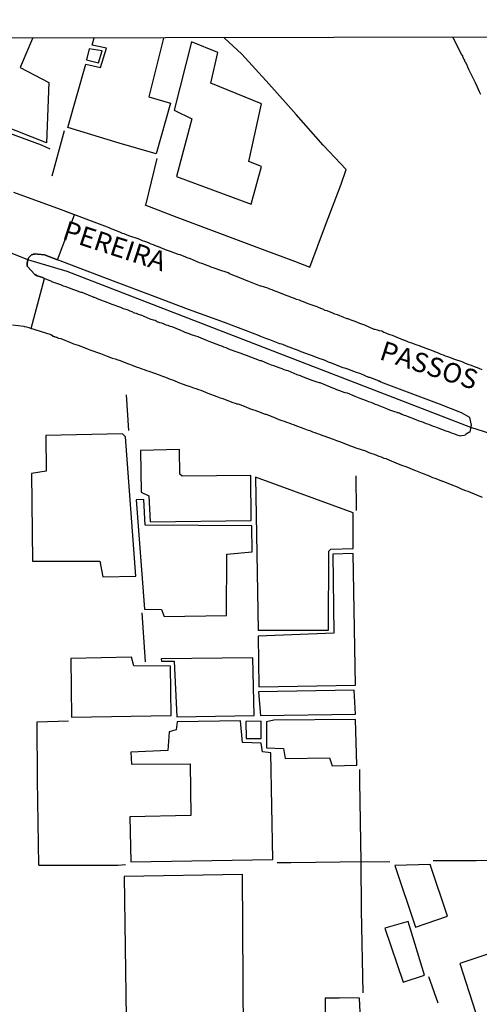
# Model space of a CAD drawing. Units: millimetres. Extents: x 173492 to 175908, y 1665949 to 1668726.
# Drawn here: x 174859 to 174918, y 1668600 to 1668726 of the extents above; entities that cross this region are included whole.
import ezdxf
from ezdxf.enums import TextEntityAlignment as Align

# ---------------------------------------------------------------- set-up
doc = ezdxf.new("R2010")
doc.units = ezdxf.units.MM
doc.header["$MEASUREMENT"] = 0
for name, color, linetype in [('V-CANTEIRO', 102, 'Continuous'), ('V-CRUZAMENTO', 1, 'Continuous'), ('V-EDIFICACAO', 2, 'Continuous'), ('V-EIXO_DE_LOGRADOURO', 3, 'Continuous'), ('V-LOTE', 1, 'Continuous'), ('V-NOME_DOS_LOGRADOUROS', 7, 'Continuous'), ('V-QUADRA', 2, 'Continuous'), ('V-TESTADA', 5, 'Continuous'), ('X-LIMITE_5000', 7, 'Continuous')]:
    doc.layers.add(name, color=color, linetype=linetype)

msp = doc.modelspace()

# ---------------------------------------------------------------- linework, layer by layer
at = {"layer": 'V-CANTEIRO'}
msp.add_lwpolyline([(174916.81, 1668674.4), (174916.6, 1668675.38), (174915.53, 1668675.97), (174912.71, 1668677.07), (174908.95, 1668678.49), (174905.19, 1668679.91), (174905.04, 1668680.03), (174904.91, 1668680.03), (174904.79, 1668680.12), (174904.57, 1668680.18), (174904.45, 1668680.23), (174904.11, 1668680.38), (174903.76, 1668680.48), (174903.65, 1668680.49), (174902.61, 1668680.98), (174902.09, 1668681.15), (174901.75, 1668681.28), (174901.41, 1668681.41), (174901.07, 1668681.51), (174900.72, 1668681.66), (174900.38, 1668681.75), (174900.04, 1668681.86), (174900.01, 1668681.86), (174899.01, 1668682.29), (174898.5, 1668682.48), (174898.15, 1668682.62), (174897.85, 1668682.75), (174897.43, 1668682.9), (174897.08, 1668683.03), (174896.74, 1668683.16), (174896.44, 1668683.29), (174896.2, 1668683.36), (174894.98, 1668683.8), (174894.53, 1668684), (174894.13, 1668684.15), (174893.79, 1668684.27), (174893.44, 1668684.4), (174893.12, 1668684.53), (174892.63, 1668684.73), (174892.29, 1668684.83), (174892.26, 1668684.83), (174890.96, 1668685.35), (174890.47, 1668685.52), (174890.02, 1668685.69), (174889.68, 1668685.82), (174889.66, 1668685.83), (174885.18, 1668687.53), (174880.55, 1668689.23), (174875.92, 1668690.98), (174871.29, 1668692.73), (174866.69, 1668694.48), (174862.09, 1668696.23), (174861.2, 1668696.31), (174860.9, 1668696.35), (174860.83, 1668696.31), (174860.66, 1668696.31), (174860.6, 1668696.26), (174860.45, 1668696.22), (174860.35, 1668696.12), (174860.13, 1668695.92), (174860.11, 1668695.88), (174860.02, 1668695.71), (174859.91, 1668695.43), (174859.87, 1668695.13), (174859.89, 1668694.88), (174859.87, 1668694.77), (174860.88, 1668693.69), (174861.01, 1668693.63), (174861.09, 1668693.61), (174861.11, 1668693.54), (174861.22, 1668693.54), (174861.29, 1668693.5), (174861.59, 1668693.4), (174861.84, 1668693.31), (174862.1, 1668693.18), (174862.36, 1668693.1), (174862.66, 1668692.97), (174862.91, 1668692.88), (174863.02, 1668692.82), (174864.16, 1668692.41), (174864.5, 1668692.26), (174864.84, 1668692.15), (174865.14, 1668692.02), (174865.4, 1668691.94), (174865.7, 1668691.83), (174865.95, 1668691.73), (174866.21, 1668691.64), (174866.51, 1668691.51), (174866.77, 1668691.45), (174866.87, 1668691.43), (174867.99, 1668690.95), (174868.33, 1668690.83), (174868.4, 1668690.78), (174868.48, 1668690.79), (174868.7, 1668690.7), (174868.95, 1668690.57), (174869.21, 1668690.48), (174869.51, 1668690.35), (174869.77, 1668690.27), (174870.07, 1668690.14), (174870.32, 1668690.06), (174870.32, 1668690.06), (174870.58, 1668689.97), (174870.6, 1668689.95), (174871.82, 1668689.5), (174872.18, 1668689.35), (174872.51, 1668689.24), (174872.76, 1668689.16), (174873.02, 1668689.03), (174873.28, 1668688.94), (174873.58, 1668688.81), (174873.83, 1668688.73), (174874.09, 1668688.64), (174874.39, 1668688.53), (174874.45, 1668688.52), (174875.59, 1668688.04), (174876.02, 1668687.89), (174876.27, 1668687.83), (174876.53, 1668687.7), (174876.83, 1668687.57), (174877.09, 1668687.49), (174877.39, 1668687.36), (174877.64, 1668687.27), (174877.9, 1668687.19), (174878.16, 1668687.1), (174878.43, 1668687.04), (174879.44, 1668686.59), (174879.83, 1668686.46), (174880.08, 1668686.33), (174880.34, 1668686.24), (174880.6, 1668686.16), (174880.9, 1668686.03), (174881.16, 1668685.92), (174881.45, 1668685.84), (174881.75, 1668685.75), (174881.82, 1668685.73), (174882.95, 1668685.26), (174883.38, 1668685.09), (174883.64, 1668685), (174883.94, 1668684.87), (174884.2, 1668684.79), (174884.49, 1668684.66), (174884.79, 1668684.57), (174885.05, 1668684.45), (174885.35, 1668684.36), (174885.61, 1668684.23), (174885.89, 1668684.11), (174886.76, 1668683.8), (174887.13, 1668683.68), (174887.49, 1668683.55), (174887.79, 1668683.42), (174888.05, 1668683.33), (174888.35, 1668683.2), (174888.61, 1668683.12), (174888.91, 1668682.99), (174889.16, 1668682.9), (174889.46, 1668682.78), (174889.7, 1668682.67), (174889.86, 1668682.67), (174890.7, 1668682.31), (174891.13, 1668682.13), (174891.43, 1668682.03), (174891.69, 1668681.96), (174891.99, 1668681.83), (174892.24, 1668681.75), (174892.5, 1668681.66), (174892.76, 1668681.53), (174893.06, 1668681.45), (174893.29, 1668681.39), (174894.43, 1668680.89), (174894.86, 1668680.76), (174895.11, 1668680.64), (174895.37, 1668680.55), (174895.67, 1668680.42), (174895.93, 1668680.34), (174896.23, 1668680.21), (174896.48, 1668680.1), (174896.74, 1668680.04), (174897, 1668679.95), (174897.3, 1668679.86), (174897.36, 1668679.85), (174898.71, 1668679.31), (174899.01, 1668679.18), (174899.27, 1668679.07), (174899.52, 1668678.97), (174899.78, 1668678.88), (174900.04, 1668678.79), (174900.34, 1668678.67), (174900.59, 1668678.58), (174900.87, 1668678.52), (174901.84, 1668678.09), (174902.52, 1668677.85), (174902.82, 1668677.72), (174903.08, 1668677.64), (174903.38, 1668677.51), (174903.63, 1668677.42), (174903.89, 1668677.32), (174904.19, 1668677.21), (174904.45, 1668677.1), (174904.75, 1668677), (174904.85, 1668676.95), (174905.9, 1668676.52), (174905.9, 1668676.52), (174906.31, 1668676.37), (174906.67, 1668676.23), (174906.93, 1668676.16), (174907.23, 1668676.05), (174907.25, 1668676.03), (174907.38, 1668676.03), (174907.49, 1668675.95), (174907.62, 1668675.95), (174907.66, 1668675.88), (174907.76, 1668675.88), (174907.87, 1668675.82), (174908.17, 1668675.69), (174908.36, 1668675.61), (174909.67, 1668675.13), (174910.05, 1668674.96), (174910.4, 1668674.85), (174910.7, 1668674.73), (174911, 1668674.62), (174911.3, 1668674.51), (174911.6, 1668674.38), (174911.9, 1668674.26), (174912.2, 1668674.17), (174912.39, 1668674.11), (174913.53, 1668673.68), (174913.95, 1668673.53), (174914.34, 1668673.36), (174914.64, 1668673.27), (174914.94, 1668673.14), (174915.24, 1668673.06), (174915.34, 1668673.03), (174915.54, 1668673.06), (174915.88, 1668673.12), (174916.03, 1668673.16), (174916.09, 1668673.25), (174916.11, 1668673.27), (174916.48, 1668673.48), (174916.63, 1668673.55)], close=True, dxfattribs=at)
at = {"layer": 'V-CRUZAMENTO'}
msp.add_lwpolyline([(174857.99, 1668687.27), (174859.45, 1668687.07), (174859.49, 1668687.04), (174859.79, 1668686.99), (174860.09, 1668686.91), (174860.19, 1668686.87), (174860.4, 1668686.8), (174862.1, 1668693.18), (174861.84, 1668693.31), (174861.59, 1668693.4), (174861.29, 1668693.5), (174861.22, 1668693.54), (174861.11, 1668693.54), (174861.09, 1668693.61), (174861.01, 1668693.63), (174860.88, 1668693.69), (174859.87, 1668694.77), (174859.89, 1668694.88), (174859.87, 1668695.13), (174859.91, 1668695.43), (174860.02, 1668695.71), (174860.11, 1668695.88), (174860.13, 1668695.92), (174860.35, 1668696.12), (174860.45, 1668696.22), (174860.6, 1668696.26), (174860.66, 1668696.31), (174860.83, 1668696.31), (174860.9, 1668696.35), (174861.2, 1668696.31), (174862.09, 1668696.23), (174863.76, 1668695.59), (174865.96, 1668701.37), (174864.17, 1668702.05), (174858.17, 1668704.23)], dxfattribs=at)
at = {"layer": 'V-EDIFICACAO'}
for points in [[(174860.55, 1668723.97), (174858.99, 1668720.22), (174862.68, 1668718.3), (174862.35, 1668710.6), (174848.84, 1668715.93), (174848.84, 1668715.93), (174851.88, 1668724.01)], [(174877.36, 1668724.02), (174875.49, 1668716.48), (174878.24, 1668715.66), (174876.39, 1668709.17), (174871.68, 1668710.55), (174865.08, 1668712.53), (174867.39, 1668720.68), (174869.29, 1668720.26), (174870.03, 1668722.7), (174868.21, 1668723.1), (174868.45, 1668724.05)]]:
    msp.add_lwpolyline(points, dxfattribs=at)
for points in [[(174880.94, 1668723.54), (174878.73, 1668714.79), (174881, 1668713.66), (174879.03, 1668706.25), (174888.56, 1668702.74), (174889.9, 1668707.55), (174888.29, 1668708.18), (174889.9, 1668715.58), (174883.4, 1668718.24), (174884.3, 1668722.17), (174880.94, 1668723.54)], [(174867.82, 1668722.65), (174867.48, 1668721.23), (174869.03, 1668720.85), (174869.49, 1668722.36), (174867.82, 1668722.65)], [(174862.29, 1668673.05), (174862.31, 1668668.48), (174860.45, 1668668.2), (174860.58, 1668656.95), (174869.2, 1668656.96), (174869.59, 1668654.95), (174873.82, 1668655.04), (174872.47, 1668672.89), (174872.09, 1668673.28), (174862.29, 1668673.05)], [(174874.41, 1668671.16), (174874.49, 1668665.8), (174875.47, 1668665.33), (174875.64, 1668661.98), (174888.6, 1668662.15), (174888.53, 1668667.95), (174879.74, 1668667.84), (174879.46, 1668668.12), (174879.4, 1668671.29), (174874.41, 1668671.16)], [(174889.14, 1668667.72), (174889.48, 1668648.12), (174898.47, 1668648.1), (174898.51, 1668658.25), (174898.8, 1668658.5), (174901.65, 1668658.57), (174901.63, 1668663.17), (174889.14, 1668667.72)], [(174875.01, 1668661.57), (174874.83, 1668664.86), (174873.85, 1668664.8), (174874.93, 1668650.8), (174877.1, 1668650.74), (174877.44, 1668649.86), (174885.44, 1668649.99), (174885.46, 1668657.85), (174888.69, 1668658.17), (174888.66, 1668661.48), (174875.01, 1668661.57)], [(174889.48, 1668647.35), (174889.57, 1668640.83), (174901.96, 1668641.04), (174901.65, 1668657.94), (174899.03, 1668657.87), (174899.15, 1668647.74), (174889.48, 1668647.35)], [(174873.53, 1668643.52), (174873.27, 1668644.63), (174865.49, 1668644.49), (174865.56, 1668636.95), (174878.32, 1668637.17), (174878.24, 1668643.49), (174873.53, 1668643.52)], [(174877.06, 1668644.42), (174877.1, 1668644.13), (174878.7, 1668644.15), (174879.06, 1668637.01), (174888.96, 1668637.18), (174888.81, 1668644.56), (174877.06, 1668644.42)], [(174889.54, 1668640.21), (174889.76, 1668637.18), (174901.96, 1668637.34), (174901.78, 1668640.43), (174889.54, 1668640.21)], [(174879.08, 1668636.35), (174878.98, 1668635.35), (174878.09, 1668635.07), (174877.9, 1668632.69), (174873.18, 1668632.49), (174873.23, 1668630.93), (174880.77, 1668630.97), (174880.84, 1668624.34), (174873.04, 1668624.19), (174873.17, 1668618.43), (174891.34, 1668618.71), (174891.1, 1668632.38), (174890.01, 1668632.51), (174889.86, 1668633.61), (174887.46, 1668633.69), (174887.21, 1668636.49), (174879.08, 1668636.35)], [(174891.5, 1668636.57), (174890.55, 1668636.34), (174890.56, 1668633.04), (174892.71, 1668632.94), (174892.93, 1668631.67), (174898.6, 1668631.74), (174898.94, 1668630.72), (174902.1, 1668630.82), (174901.96, 1668636.67), (174891.5, 1668636.57)], [(174887.9, 1668636.42), (174887.96, 1668634.21), (174889.88, 1668634.23), (174889.86, 1668636.43), (174887.9, 1668636.42)], [(174906.99, 1668617.95), (174909.63, 1668610.04), (174913.75, 1668611.44), (174911.52, 1668618.05), (174906.99, 1668617.95)], [(174872.31, 1668616.55), (174872.7, 1668589.34), (174887.62, 1668589.5), (174887.62, 1668589.5), (174887.46, 1668616.77), (174872.31, 1668616.55)], [(174905.71, 1668609.89), (174908.05, 1668602.97), (174910.79, 1668603.88), (174908.7, 1668610.74), (174905.71, 1668609.89)], [(174915.3, 1668605.38), (174917.7, 1668597.93), (174914.87, 1668596.61), (174918.26, 1668586.87), (174931.96, 1668591.47), (174926.07, 1668608.97), (174915.3, 1668605.38)], [(174900.04, 1668600.97), (174899.85, 1668600.95), (174899.71, 1668600.93), (174898.06, 1668600.93), (174898.13, 1668593.48), (174902.51, 1668593.51), (174902.71, 1668595.59), (174902.47, 1668600.92), (174900.04, 1668600.97)]]:
    msp.add_lwpolyline(points, close=True, dxfattribs=at)
at = {"layer": 'V-EIXO_DE_LOGRADOURO'}
msp.add_lwpolyline([(174937.66, 1668667.45), (174916.73, 1668674.07), (174890.86, 1668684.07), (174864.99, 1668694.07), (174859.97, 1668695.58), (174844.84, 1668701.67), (174819.13, 1668711.19), (174794.38, 1668720.71), (174784.53, 1668723.73)], dxfattribs=at)
at = {"layer": 'V-LOTE'}
for points in [[(174896.1, 1668694.66), (174898.11, 1668700.02), (174900.11, 1668705.3), (174900.76, 1668707.17), (174897.79, 1668710.28), (174894.33, 1668714.2), (174890.87, 1668718.12), (174887.37, 1668721.96), (174885.11, 1668724.04)], [(174864.64, 1668712.12), (174863.03, 1668706.31)], [(174876.49, 1668708.58), (174875.06, 1668702.59)], [(174874.96, 1668702.63), (174879.07, 1668701.05), (174882.83, 1668699.64), (174886.59, 1668698.23), (174890.35, 1668696.82), (174894.11, 1668695.41), (174896.1, 1668694.66)], [(174872.92, 1668673.69), (174872.6, 1668678.26)], [(174902.07, 1668663.45), (174902.03, 1668667.9)], [(174874.58, 1668650.34), (174874.98, 1668644.05)], [(174861.18, 1668636.37), (174865.18, 1668636.49)], [(174861.36, 1668617.97), (174861.2, 1668628.94), (174861.18, 1668636.37)], [(174902.91, 1668601.6), (174902.71, 1668612.22), (174902.69, 1668618.39), (174902.51, 1668628.75), (174902.49, 1668630.25)], [(174861.36, 1668617.97), (174871.51, 1668617.97), (174872.49, 1668618.07)], [(174906.34, 1668618.42), (174899.99, 1668618.36), (174893.64, 1668618.3), (174891.9, 1668618.28)], [(174923.49, 1668618.7), (174917.4, 1668618.54), (174911.89, 1668618.52)], [(174911.31, 1668603.71), (174912.47, 1668600.34)]]:
    msp.add_lwpolyline(points, dxfattribs=at)
at = {"layer": 'V-QUADRA'}
for points in [[(174914.37, 1668724.16), (174915.5, 1668721.98), (174915.53, 1668721.85), (174915.6, 1668721.83), (174915.64, 1668721.76), (174915.64, 1668721.64), (174915.71, 1668721.55), (174915.75, 1668721.51), (174915.75, 1668721.44), (174915.79, 1668721.36), (174915.81, 1668721.34), (174915.81, 1668721.29), (174915.81, 1668721.27), (174915.9, 1668721.23), (174915.9, 1668721.06), (174915.98, 1668720.95), (174916.16, 1668720.65), (174916.28, 1668720.31), (174916.41, 1668720.01), (174916.61, 1668719.67), (174916.78, 1668719.34), (174917.27, 1668718.3), (174917.48, 1668717.83), (174917.63, 1668717.53), (174917.8, 1668717.18), (174917.97, 1668716.84)], [(174918.19, 1668681.49), (174917.8, 1668681.64), (174917.46, 1668681.77), (174917.18, 1668681.88), (174916.82, 1668682.05), (174916.52, 1668682.13), (174916.27, 1668682.22), (174915.97, 1668682.35), (174915.71, 1668682.45), (174915.6, 1668682.5), (174914.68, 1668682.82), (174914.33, 1668682.92), (174914.04, 1668683.08), (174913.78, 1668683.16), (174913.48, 1668683.25), (174913.23, 1668683.38), (174912.93, 1668683.46), (174912.67, 1668683.59), (174912.37, 1668683.7), (174912.11, 1668683.8), (174911.92, 1668683.89), (174910.87, 1668684.27), (174910.59, 1668684.4), (174910.4, 1668684.45), (174910.14, 1668684.55), (174909.84, 1668684.66), (174909.59, 1668684.75), (174909.29, 1668684.87), (174909.03, 1668684.96), (174908.73, 1668685.05), (174908.49, 1668685.17), (174908.13, 1668685.28), (174908.11, 1668685.28), (174906.97, 1668685.75), (174906.67, 1668685.88), (174906.37, 1668685.99), (174906.12, 1668686.07), (174905.86, 1668686.2), (174905.56, 1668686.29), (174905.3, 1668686.42), (174905, 1668686.48), (174904.75, 1668686.56), (174904.45, 1668686.65), (174904.34, 1668686.67), (174903.16, 1668687.19), (174902.74, 1668687.33), (174902.48, 1668687.44), (174902.22, 1668687.53), (174901.92, 1668687.66), (174901.66, 1668687.76), (174901.39, 1668687.87), (174901.02, 1668688), (174900.87, 1668688.02), (174900.87, 1668688.02), (174900.46, 1668688.2), (174899.65, 1668688.53), (174899.29, 1668688.64), (174898.96, 1668688.77), (174898.62, 1668688.9), (174898.33, 1668689.03), (174898.07, 1668689.11), (174897.77, 1668689.24), (174897.51, 1668689.33), (174897.21, 1668689.46), (174897.02, 1668689.54), (174895.9, 1668689.95), (174895.58, 1668690.08), (174895.29, 1668690.18), (174895.03, 1668690.29), (174894.75, 1668690.4), (174894.39, 1668690.48), (174894.11, 1668690.61), (174893.74, 1668690.74), (174893.44, 1668690.87), (174893.19, 1668690.95), (174893.08, 1668691), (174892.12, 1668691.38), (174891.77, 1668691.51), (174891.52, 1668691.62), (174891.26, 1668691.73), (174890.96, 1668691.83), (174890.7, 1668691.94), (174890.4, 1668692.04), (174890.15, 1668692.13), (174889.85, 1668692.22), (174889.78, 1668692.22), (174888.26, 1668692.82), (174887.94, 1668692.94), (174887.62, 1668693.07), (174887.34, 1668693.18), (174886.98, 1668693.31), (174886.72, 1668693.44), (174886.46, 1668693.52), (174886.16, 1668693.65), (174885.91, 1668693.76), (174885.63, 1668693.91), (174884.45, 1668694.31), (174884.09, 1668694.42), (174883.72, 1668694.55), (174883.47, 1668694.64), (174883.19, 1668694.77), (174882.83, 1668694.89), (174882.53, 1668695.02), (174882.27, 1668695.11), (174881.97, 1668695.21), (174881.95, 1668695.22), (174880.79, 1668695.71), (174880.38, 1668695.84), (174880.12, 1668695.96), (174879.78, 1668696.09), (174879.49, 1668696.22), (174879.23, 1668696.28), (174878.93, 1668696.39), (174878.67, 1668696.48), (174878.37, 1668696.61), (174878.12, 1668696.69), (174877.86, 1668696.76), (174877.84, 1668696.76), (174876.7, 1668697.25), (174876.32, 1668697.38), (174876.06, 1668697.51), (174875.76, 1668697.61), (174875.5, 1668697.72), (174875.2, 1668697.85), (174874.95, 1668697.93), (174874.65, 1668698.04), (174874.39, 1668698.15), (174874.11, 1668698.28), (174872.89, 1668698.66), (174872.59, 1668698.79), (174872.33, 1668698.9), (174872.08, 1668698.98), (174871.82, 1668699.09), (174871.54, 1668699.22), (174871.18, 1668699.35), (174870.92, 1668699.46), (174870.66, 1668699.54), (174870.37, 1668699.67), (174870.17, 1668699.76), (174864.17, 1668702.05), (174858.17, 1668704.23)], [(174916.81, 1668674.4), (174916.6, 1668675.38), (174915.53, 1668675.97), (174912.71, 1668677.07), (174908.95, 1668678.49), (174905.19, 1668679.91), (174905.04, 1668680.03), (174904.91, 1668680.03), (174904.79, 1668680.12), (174904.57, 1668680.18), (174904.45, 1668680.23), (174904.11, 1668680.38), (174903.76, 1668680.48), (174903.65, 1668680.49), (174902.61, 1668680.98), (174902.09, 1668681.15), (174901.75, 1668681.28), (174901.41, 1668681.41), (174901.07, 1668681.51), (174900.72, 1668681.66), (174900.38, 1668681.75), (174900.04, 1668681.86), (174900.01, 1668681.86), (174899.01, 1668682.29), (174898.5, 1668682.48), (174898.15, 1668682.62), (174897.85, 1668682.75), (174897.43, 1668682.9), (174897.08, 1668683.03), (174896.74, 1668683.16), (174896.44, 1668683.29), (174896.2, 1668683.36), (174894.98, 1668683.8), (174894.53, 1668684), (174894.13, 1668684.15), (174893.79, 1668684.27), (174893.44, 1668684.4), (174893.12, 1668684.53), (174892.63, 1668684.73), (174892.29, 1668684.83), (174892.26, 1668684.83), (174890.96, 1668685.35), (174890.47, 1668685.52), (174890.02, 1668685.69), (174889.68, 1668685.82), (174889.66, 1668685.83), (174885.18, 1668687.53), (174880.55, 1668689.23), (174875.92, 1668690.98), (174871.29, 1668692.73), (174866.69, 1668694.48), (174862.09, 1668696.23), (174861.2, 1668696.31), (174860.9, 1668696.35), (174860.83, 1668696.31), (174860.66, 1668696.31), (174860.6, 1668696.26), (174860.45, 1668696.22), (174860.35, 1668696.12), (174860.13, 1668695.92), (174860.11, 1668695.88), (174860.02, 1668695.71), (174859.91, 1668695.43), (174859.87, 1668695.13), (174859.89, 1668694.88), (174859.87, 1668694.77), (174860.88, 1668693.69), (174861.01, 1668693.63), (174861.09, 1668693.61), (174861.11, 1668693.54), (174861.22, 1668693.54), (174861.29, 1668693.5), (174861.59, 1668693.4), (174861.84, 1668693.31), (174862.1, 1668693.18), (174862.36, 1668693.1), (174862.66, 1668692.97), (174862.91, 1668692.88), (174863.02, 1668692.82), (174864.16, 1668692.41), (174864.5, 1668692.26), (174864.84, 1668692.15), (174865.14, 1668692.02), (174865.4, 1668691.94), (174865.7, 1668691.83), (174865.95, 1668691.73), (174866.21, 1668691.64), (174866.51, 1668691.51), (174866.77, 1668691.45), (174866.87, 1668691.43), (174867.99, 1668690.95), (174868.33, 1668690.83), (174868.4, 1668690.78), (174868.48, 1668690.79), (174868.7, 1668690.7), (174868.95, 1668690.57), (174869.21, 1668690.48), (174869.51, 1668690.35), (174869.77, 1668690.27), (174870.07, 1668690.14), (174870.32, 1668690.06), (174870.32, 1668690.06), (174870.58, 1668689.97), (174870.6, 1668689.95), (174871.82, 1668689.5), (174872.18, 1668689.35), (174872.51, 1668689.24), (174872.76, 1668689.16), (174873.02, 1668689.03), (174873.28, 1668688.94), (174873.58, 1668688.81), (174873.83, 1668688.73), (174874.09, 1668688.64), (174874.39, 1668688.53), (174874.45, 1668688.52), (174875.59, 1668688.04), (174876.02, 1668687.89), (174876.27, 1668687.83), (174876.53, 1668687.7), (174876.83, 1668687.57), (174877.09, 1668687.49), (174877.39, 1668687.36), (174877.64, 1668687.27), (174877.9, 1668687.19), (174878.16, 1668687.1), (174878.43, 1668687.04), (174879.44, 1668686.59), (174879.83, 1668686.46), (174880.08, 1668686.33), (174880.34, 1668686.24), (174880.6, 1668686.16), (174880.9, 1668686.03), (174881.16, 1668685.92), (174881.45, 1668685.84), (174881.75, 1668685.75), (174881.82, 1668685.73), (174882.95, 1668685.26), (174883.38, 1668685.09), (174883.64, 1668685), (174883.94, 1668684.87), (174884.2, 1668684.79), (174884.49, 1668684.66), (174884.79, 1668684.57), (174885.05, 1668684.45), (174885.35, 1668684.36), (174885.61, 1668684.23), (174885.89, 1668684.11), (174886.76, 1668683.8), (174887.13, 1668683.68), (174887.49, 1668683.55), (174887.79, 1668683.42), (174888.05, 1668683.33), (174888.35, 1668683.2), (174888.61, 1668683.12), (174888.91, 1668682.99), (174889.16, 1668682.9), (174889.46, 1668682.78), (174889.7, 1668682.67), (174889.86, 1668682.67), (174890.7, 1668682.31), (174891.13, 1668682.13), (174891.43, 1668682.03), (174891.69, 1668681.96), (174891.99, 1668681.83), (174892.24, 1668681.75), (174892.5, 1668681.66), (174892.76, 1668681.53), (174893.06, 1668681.45), (174893.29, 1668681.39), (174894.43, 1668680.89), (174894.86, 1668680.76), (174895.11, 1668680.64), (174895.37, 1668680.55), (174895.67, 1668680.42), (174895.93, 1668680.34), (174896.23, 1668680.21), (174896.48, 1668680.1), (174896.74, 1668680.04), (174897, 1668679.95), (174897.3, 1668679.86), (174897.36, 1668679.85), (174898.71, 1668679.31), (174899.01, 1668679.18), (174899.27, 1668679.07), (174899.52, 1668678.97), (174899.78, 1668678.88), (174900.04, 1668678.79), (174900.34, 1668678.67), (174900.59, 1668678.58), (174900.87, 1668678.52), (174901.84, 1668678.09), (174902.52, 1668677.85), (174902.82, 1668677.72), (174903.08, 1668677.64), (174903.38, 1668677.51), (174903.63, 1668677.42), (174903.89, 1668677.32), (174904.19, 1668677.21), (174904.45, 1668677.1), (174904.75, 1668677), (174904.85, 1668676.95), (174905.9, 1668676.52), (174905.9, 1668676.52), (174906.31, 1668676.37), (174906.67, 1668676.23), (174906.93, 1668676.16), (174907.23, 1668676.05), (174907.25, 1668676.03), (174907.38, 1668676.03), (174907.49, 1668675.95), (174907.62, 1668675.95), (174907.66, 1668675.88), (174907.76, 1668675.88), (174907.87, 1668675.82), (174908.17, 1668675.69), (174908.36, 1668675.61), (174909.67, 1668675.13), (174910.05, 1668674.96), (174910.4, 1668674.85), (174910.7, 1668674.73), (174911, 1668674.62), (174911.3, 1668674.51), (174911.6, 1668674.38), (174911.9, 1668674.26), (174912.2, 1668674.17), (174912.39, 1668674.11), (174913.53, 1668673.68), (174913.95, 1668673.53), (174914.34, 1668673.36), (174914.64, 1668673.27), (174914.94, 1668673.14), (174915.24, 1668673.06), (174915.34, 1668673.03), (174915.54, 1668673.06), (174915.88, 1668673.12), (174916.03, 1668673.16), (174916.09, 1668673.25), (174916.11, 1668673.27), (174916.48, 1668673.48), (174916.63, 1668673.55)], [(174857.99, 1668687.27), (174859.45, 1668687.07), (174859.49, 1668687.04), (174859.79, 1668686.99), (174860.09, 1668686.91), (174860.19, 1668686.87), (174862.92, 1668686.02), (174863.11, 1668685.88), (174863.15, 1668685.82), (174863.28, 1668685.82), (174863.3, 1668685.77), (174863.42, 1668685.75), (174863.42, 1668685.71), (174863.6, 1668685.69), (174863.68, 1668685.65), (174863.79, 1668685.6), (174863.9, 1668685.56), (174864.18, 1668685.5), (174865.44, 1668685), (174865.82, 1668684.83), (174866.13, 1668684.75), (174866.43, 1668684.64), (174866.77, 1668684.53), (174867.07, 1668684.4), (174867.41, 1668684.27), (174867.71, 1668684.15), (174867.9, 1668684.06), (174869.29, 1668683.57), (174869.72, 1668683.4), (174870.15, 1668683.25), (174870.49, 1668683.12), (174870.79, 1668682.99), (174871.14, 1668682.88), (174871.48, 1668682.77), (174871.67, 1668682.71), (174872.85, 1668682.26), (174873.32, 1668682.09), (174873.62, 1668681.96), (174873.96, 1668681.83), (174874.26, 1668681.75), (174874.56, 1668681.62), (174874.86, 1668681.51), (174875.16, 1668681.41), (174875.46, 1668681.3), (174875.61, 1668681.26), (174876.79, 1668680.83), (174877.21, 1668680.68), (174877.6, 1668680.53), (174877.9, 1668680.4), (174878.2, 1668680.29), (174878.5, 1668680.18), (174878.8, 1668680.08), (174879.1, 1668679.95), (174879.29, 1668679.87), (174880.34, 1668679.48), (174880.77, 1668679.33), (174881.2, 1668679.18), (174881.5, 1668679.07), (174881.84, 1668678.97), (174882.14, 1668678.86), (174882.44, 1668678.75), (174882.74, 1668678.62), (174883.02, 1668678.5), (174884.2, 1668678.07), (174884.62, 1668677.91), (174884.97, 1668677.81), (174885.27, 1668677.68), (174885.61, 1668677.55), (174885.91, 1668677.44), (174886.25, 1668677.3), (174886.55, 1668677.21), (174886.89, 1668677.1), (174886.91, 1668677.11), (174887.88, 1668676.74), (174888.35, 1668676.54), (174888.73, 1668676.4), (174889.03, 1668676.31), (174889.38, 1668676.18), (174889.72, 1668676.05), (174890.02, 1668675.93), (174890.36, 1668675.82), (174890.51, 1668675.78), (174891.65, 1668675.33), (174892.11, 1668675.13), (174892.5, 1668675), (174892.8, 1668674.9), (174893.1, 1668674.79), (174893.4, 1668674.68), (174893.7, 1668674.56), (174894, 1668674.47), (174894.19, 1668674.41), (174895.33, 1668673.96), (174895.75, 1668673.8), (174895.75, 1668673.8), (174896.1, 1668673.7), (174896.44, 1668673.55), (174896.74, 1668673.44), (174897.04, 1668673.31), (174897.34, 1668673.23), (174897.64, 1668673.1), (174897.87, 1668673.04), (174899.1, 1668672.59), (174899.5, 1668672.43), (174899.91, 1668672.29), (174900.25, 1668672.16), (174900.55, 1668672.03), (174900.89, 1668671.9), (174901.19, 1668671.79), (174901.54, 1668671.66), (174901.88, 1668671.54), (174901.98, 1668671.5), (174903.21, 1668671.09), (174903.65, 1668670.89), (174904.02, 1668670.76), (174904.32, 1668670.66), (174904.62, 1668670.55), (174904.92, 1668670.42), (174905.22, 1668670.32), (174905.56, 1668670.16), (174905.86, 1668670.1), (174905.92, 1668670.08), (174907.12, 1668669.55), (174907.62, 1668669.35), (174907.96, 1668669.22), (174908.26, 1668669.12), (174908.6, 1668668.99), (174908.9, 1668668.86), (174909.2, 1668668.75), (174909.5, 1668668.62), (174909.61, 1668668.56), (174910.7, 1668668.13), (174911.17, 1668667.96), (174911.47, 1668667.83), (174911.81, 1668667.7), (174912.11, 1668667.58), (174912.45, 1668667.45), (174912.75, 1668667.32), (174913.1, 1668667.21), (174913.12, 1668667.21), (174914.3, 1668666.72), (174914.77, 1668666.55), (174915.07, 1668666.42), (174915.41, 1668666.29), (174915.71, 1668666.16), (174916.05, 1668666.03), (174916.35, 1668665.91), (174916.63, 1668665.78), (174918.15, 1668665.18)], [(174916.63, 1668673.55), (174916.8, 1668674.44)]]:
    msp.add_lwpolyline(points, dxfattribs=at)
at = {"layer": 'V-TESTADA'}
for points in [[(174847.99, 1668715.46), (174852.39, 1668713.75), (174861.67, 1668710.32), (174862.8, 1668709.8)], [(174874.96, 1668702.63), (174879.07, 1668701.05), (174882.83, 1668699.64), (174886.59, 1668698.23), (174890.35, 1668696.82), (174894.11, 1668695.41), (174896.1, 1668694.66)], [(174861.36, 1668617.97), (174861.2, 1668628.94), (174861.18, 1668636.37)]]:
    msp.add_lwpolyline(points, dxfattribs=at)
at = {"layer": 'X-LIMITE_5000'}
msp.add_lwpolyline([(173491.73, 1668720.83), (173973.7, 1668721.98), (174455.67, 1668723.11), (174937.64, 1668724.21), (175419.61, 1668725.3), (175901.58, 1668726.37), (175902.79, 1668172.08), (175904, 1667617.79), (175905.22, 1667063.51), (175906.43, 1666509.22), (175907.64, 1665954.93), (175425.8, 1665953.87), (174943.95, 1665952.78), (174462.1, 1665951.67), (173980.25, 1665950.54), (173498.4, 1665949.39), (173497.07, 1666503.68), (173495.73, 1667057.97), (173494.4, 1667612.26), (173493.06, 1668166.54), (173491.73, 1668720.83)], dxfattribs=at)

# ---------------------------------------------------------------- texts
at = {"layer": 'V-NOME_DOS_LOGRADOUROS'}
for s, p in [('PEREIRA', (174864.01, 1668697.54)), ('PASSOS', (174904.63, 1668682.13))]:
    msp.add_text(s, height=2.5, rotation=342, dxfattribs=at).set_placement(p, align=Align.BOTTOM_LEFT)

doc.saveas('drawing.dxf')
